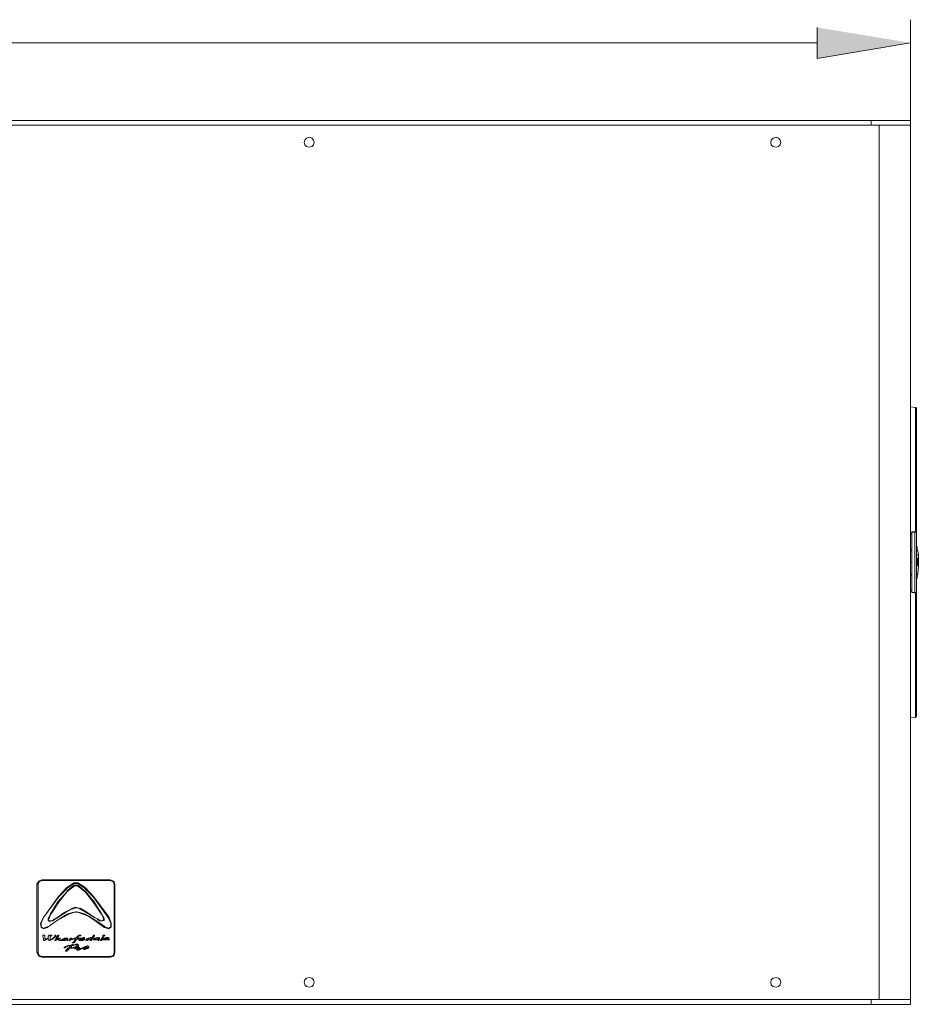
# Model space of a CAD drawing. Extents: x 31 to 577, y 134 to 817.
# Drawn here: x 310 to 413, y 418 to 531 of the extents above; entities that cross this region are included whole.
import ezdxf

# ---------------------------------------------------------------- set-up
doc = ezdxf.new("R2010")
doc.units = 0
doc.header["$MEASUREMENT"] = 0
doc.layers.add('レイヤー 1', color=7, linetype='Continuous', lineweight=0)

# ---------------------------------------------------------------- blocks, each defined once
blk = doc.blocks.new('Block_1')
at = {"layer": 'レイヤー 1', "true_color": 0x221815, "transparency": 33554687}
blk.add_hatch(color=250, dxfattribs=at).paths.add_polyline_path([(401.16, 529.66), (401.16, 526.13), (411.81, 527.9)])
at = {"layer": 'レイヤー 1', "color": 250, "lineweight": 18, "true_color": 0x221815}
for p, q in [((411.81, 510.72), (411.81, 530.54)), ((232.05, 527.9), (401.16, 527.9))]:
    blk.add_line(p, q, dxfattribs=at)
at = {"layer": 'レイヤー 1', "color": 250, "lineweight": 9, "true_color": 0x221815}
for p, q in [((221.46, 519.05), (411.81, 519.05)), ((407.33, 519.05), (407.33, 518.51)), ((411.81, 519.05), (411.81, 518.51)), ((221.46, 518.51), (411.81, 518.51)), ((408.22, 418.79), (408.22, 518.51)), ((411.81, 418.24), (411.81, 518.51)), ((411.81, 486.4), (412.36, 486.33)), ((412.36, 486.33), (412.36, 483.96)), ((412.49, 486.2), (412.49, 472.28)), ((412.36, 483.96), (412.36, 483.07)), ((412.36, 483.07), (412.36, 472.15)), ((411.81, 472.01), (411.95, 472.01)), ((411.95, 471.81), (411.81, 471.81)), ((411.95, 472.01), (411.95, 472.15)), ((411.95, 472.15), (412.36, 472.15)), ((411.95, 472.08), (411.95, 472.15)), ((411.95, 465.22), (411.95, 472.08)), ((412.29, 472.08), (411.95, 472.08)), ((412.29, 468.68), (412.29, 472.08)), ((412.29, 472.08), (412.42, 472.08)), ((412.42, 472.15), (412.36, 472.15)), ((412.42, 472.15), (412.42, 472.21)), ((412.42, 472.08), (412.42, 472.15)), ((412.42, 472.08), (412.42, 472.15)), ((412.49, 472.28), (412.49, 472.35)), ((412.49, 472.21), (412.49, 472.01)), ((412.49, 472.01), (412.49, 472.08)), ((412.49, 472.01), (412.49, 467.46)), ((412.56, 470.38), (412.49, 470.58)), ((411.81, 470.11), (411.95, 470.11)), ((411.95, 469.97), (411.81, 469.97)), ((412.49, 470.38), (412.56, 470.38)), ((412.49, 470.24), (412.56, 470.24)), ((412.49, 470.18), (412.56, 470.18)), ((412.56, 470.11), (412.49, 470.11)), ((412.56, 470.11), (412.49, 470.11)), ((412.63, 469.97), (412.49, 469.97)), ((412.56, 470.24), (412.56, 470.38)), ((412.56, 470.24), (412.56, 470.18)), ((412.56, 470.11), (412.56, 470.18)), ((412.63, 469.5), (412.63, 469.57)), ((412.63, 469.5), (412.63, 469.57)), ((412.63, 469.5), (412.63, 469.57)), ((412.7, 469.43), (412.63, 469.5)), ((412.7, 469.5), (412.7, 469.57)), ((412.7, 469.29), (412.7, 469.43)), ((412.7, 469.36), (412.7, 469.43)), ((411.95, 468.68), (411.81, 468.68)), ((411.95, 468.68), (411.95, 468.75)), ((412.29, 468.68), (412.29, 465.22)), ((412.49, 469.02), (412.49, 469.09)), ((412.56, 468.95), (412.49, 469.02)), ((412.49, 468.89), (412.49, 468.96)), ((412.49, 468.89), (412.49, 468.96)), ((412.49, 468.89), (412.49, 468.95)), ((412.49, 468.89), (412.49, 468.95)), ((412.49, 468.89), (412.49, 468.95)), ((412.49, 468.89), (412.49, 468.95)), ((412.49, 468.82), (412.49, 468.89)), ((412.49, 468.75), (412.49, 468.89)), ((412.49, 468.75), (412.49, 468.82)), ((412.49, 468.82), (412.56, 468.82)), ((412.49, 468.68), (412.49, 468.75)), ((412.49, 468.68), (412.49, 468.75)), ((412.49, 468.68), (412.49, 468.75)), ((412.49, 468.68), (412.63, 468.68)), ((412.49, 468.68), (412.49, 468.55)), ((412.49, 468.55), (412.49, 468.62)), ((412.49, 468.41), (412.49, 468.55)), ((412.49, 468.34), (412.49, 468.41)), ((412.49, 468.28), (412.49, 468.34)), ((412.49, 468.28), (412.49, 468.34)), ((412.49, 468.28), (412.49, 468.34)), ((412.56, 469.09), (412.56, 469.16)), ((412.56, 469.09), (412.56, 469.16)), ((412.56, 469.09), (412.56, 469.16)), ((412.56, 469.09), (412.56, 468.95)), ((412.56, 468.82), (412.56, 469.09)), ((412.56, 468.95), (412.56, 469.02)), ((412.56, 468.95), (412.56, 469.02)), ((412.56, 468.95), (412.56, 469.02)), ((412.56, 468.95), (412.56, 469.02)), ((412.56, 468.95), (412.56, 469.02)), ((412.56, 468.89), (412.56, 468.96)), ((412.56, 468.89), (412.56, 468.96)), ((412.56, 468.89), (412.56, 468.96)), ((412.56, 468.89), (412.56, 468.95)), ((412.56, 468.89), (412.56, 468.95)), ((412.56, 468.82), (412.56, 468.95)), ((412.56, 468.95), (412.56, 468.75)), ((412.56, 468.95), (412.56, 468.89)), ((412.56, 468.82), (412.56, 468.89)), ((412.56, 468.89), (412.56, 468.75)), ((412.56, 468.82), (412.56, 468.89)), ((412.56, 468.75), (412.56, 468.89)), ((412.56, 468.82), (412.56, 468.89)), ((412.56, 468.82), (412.56, 468.89)), ((412.63, 468.68), (412.56, 468.82)), ((412.56, 468.68), (412.56, 468.82)), ((412.56, 468.75), (412.56, 468.82)), ((412.56, 468.82), (412.56, 468.75)), ((412.56, 468.68), (412.56, 468.75)), ((412.56, 468.68), (412.56, 468.75)), ((412.56, 468.68), (412.56, 468.75)), ((412.56, 468.68), (412.56, 468.75)), ((412.56, 468.68), (412.56, 468.75)), ((412.56, 468.68), (412.56, 468.75)), ((412.56, 468.68), (412.56, 468.75)), ((412.56, 468.68), (412.56, 468.75)), ((412.56, 468.68), (412.56, 468.75)), ((412.56, 468.68), (412.63, 468.68)), ((412.56, 468.68), (412.56, 468.62)), ((412.56, 468.62), (412.56, 468.68)), ((412.56, 468.55), (412.56, 468.62)), ((412.56, 468.55), (412.56, 468.62)), ((412.56, 468.34), (412.56, 468.62)), ((412.56, 468.41), (412.56, 468.55)), ((412.56, 468.34), (412.56, 468.41)), ((412.56, 468.34), (412.56, 468.41)), ((412.56, 468.34), (412.56, 468.41)), ((412.56, 468.34), (412.56, 468.41)), ((412.56, 468.34), (412.56, 468.41)), ((412.56, 468.34), (412.56, 468.41)), ((412.56, 468.34), (412.56, 468.41)), ((412.56, 468.28), (412.56, 468.34)), ((412.56, 468.28), (412.56, 468.34)), ((412.56, 468.28), (412.56, 468.34)), ((412.56, 468.28), (412.56, 468.34)), ((412.56, 468.28), (412.56, 468.34)), ((412.56, 468.28), (412.56, 468.34)), ((412.56, 468.34), (412.56, 468.28)), ((412.56, 468.28), (412.56, 468.34)), ((412.56, 468.28), (412.56, 468.34)), ((412.63, 469.09), (412.63, 469.16)), ((412.63, 469.09), (412.63, 469.16)), ((412.63, 469.09), (412.63, 469.16)), ((412.63, 469.09), (412.63, 469.16)), ((412.63, 469.09), (412.63, 469.16)), ((412.63, 469.09), (412.63, 469.16)), ((412.63, 469.09), (412.63, 469.16)), ((412.63, 469.09), (412.63, 469.16)), ((412.63, 469.09), (412.63, 469.16)), ((412.63, 469.02), (412.63, 469.09)), ((412.63, 469.02), (412.63, 469.09)), ((412.63, 469.02), (412.63, 469.09)), ((412.63, 469.02), (412.63, 469.09)), ((412.63, 469.02), (412.63, 469.09)), ((412.7, 469.09), (412.63, 469.09)), ((412.63, 469.02), (412.63, 469.09)), ((412.63, 469.02), (412.63, 469.09)), ((412.63, 469.02), (412.63, 469.09)), ((412.63, 469.02), (412.63, 469.09)), ((412.63, 469.09), (412.63, 469.02)), ((412.63, 469.09), (412.63, 469.02)), ((412.63, 469.09), (412.63, 469.02)), ((412.63, 469.02), (412.63, 469.09)), ((412.63, 469.02), (412.63, 469.09)), ((412.63, 469.09), (412.63, 469.02)), ((412.63, 469.09), (412.63, 469.02)), ((412.63, 468.82), (412.63, 469.09)), ((412.63, 469.02), (412.63, 469.09)), ((412.63, 468.95), (412.63, 469.02)), ((412.63, 468.95), (412.63, 469.02)), ((412.63, 468.95), (412.63, 469.02)), ((412.63, 468.95), (412.63, 469.02)), ((412.63, 469.02), (412.63, 468.89)), ((412.63, 468.95), (412.63, 469.02)), ((412.63, 468.95), (412.63, 469.02)), ((412.63, 468.95), (412.63, 469.02)), ((412.63, 468.95), (412.63, 469.02)), ((412.63, 469.02), (412.63, 468.95)), ((412.63, 469.02), (412.63, 468.89)), ((412.63, 468.95), (412.63, 469.02)), ((412.63, 468.89), (412.63, 468.96)), ((412.63, 468.89), (412.63, 468.96)), ((412.63, 468.89), (412.63, 468.95)), ((412.63, 468.89), (412.63, 468.95)), ((412.63, 468.89), (412.63, 468.95)), ((412.63, 468.89), (412.63, 468.95)), ((412.63, 468.89), (412.63, 468.95)), ((412.63, 468.89), (412.63, 468.95)), ((412.63, 468.89), (412.63, 468.95)), ((412.63, 468.89), (412.63, 468.95)), ((412.63, 468.82), (412.63, 468.95)), ((412.63, 468.95), (412.63, 468.89)), ((412.63, 468.89), (412.63, 468.95)), ((412.63, 468.82), (412.63, 468.89)), ((412.63, 468.82), (412.63, 468.89)), ((412.63, 468.89), (412.63, 468.82)), ((412.63, 468.82), (412.63, 468.89)), ((412.63, 468.82), (412.63, 468.89)), ((412.63, 468.82), (412.63, 468.89)), ((412.63, 468.82), (412.63, 468.89)), ((412.63, 468.82), (412.63, 468.89)), ((412.63, 468.89), (412.63, 468.82)), ((412.63, 468.82), (412.63, 468.89)), ((412.63, 468.75), (412.63, 468.82)), ((412.63, 468.68), (412.63, 468.82)), ((412.63, 468.82), (412.63, 468.75)), ((412.63, 468.75), (412.63, 468.82)), ((412.63, 468.75), (412.63, 468.82)), ((412.63, 468.75), (412.63, 468.82)), ((412.63, 468.75), (412.63, 468.82)), ((412.63, 468.82), (412.63, 468.75)), ((412.63, 468.82), (412.63, 468.75)), ((412.63, 468.75), (412.63, 468.82)), ((412.63, 468.75), (412.63, 468.82)), ((412.63, 468.68), (412.63, 468.75)), ((412.63, 468.68), (412.63, 468.75)), ((412.7, 468.75), (412.63, 468.75)), ((412.63, 468.68), (412.63, 468.75)), ((412.63, 468.75), (412.63, 468.68)), ((412.63, 468.75), (412.7, 468.68)), ((412.63, 468.68), (412.63, 468.75)), ((412.63, 468.68), (412.63, 468.75)), ((412.63, 468.68), (412.63, 468.75)), ((412.63, 468.68), (412.63, 468.75)), ((412.7, 468.68), (412.63, 468.68)), ((412.63, 468.62), (412.63, 468.68)), ((412.63, 468.62), (412.63, 468.68)), ((412.63, 468.62), (412.63, 468.68)), ((412.63, 468.68), (412.63, 468.62)), ((412.63, 468.62), (412.63, 468.68)), ((412.63, 468.62), (412.63, 468.68)), ((412.63, 468.55), (412.63, 468.62)), ((412.63, 468.55), (412.63, 468.62)), ((412.63, 468.55), (412.63, 468.62)), ((412.63, 468.55), (412.63, 468.62)), ((412.63, 468.62), (412.63, 468.55)), ((412.63, 468.55), (412.63, 468.41)), ((412.63, 468.41), (412.63, 468.55)), ((412.63, 468.55), (412.63, 468.34)), ((412.63, 468.48), (412.63, 468.55)), ((412.63, 468.41), (412.63, 468.48)), ((412.63, 468.41), (412.63, 468.48)), ((412.63, 468.41), (412.63, 468.48)), ((412.63, 468.41), (412.63, 468.48)), ((412.63, 468.41), (412.63, 468.48)), ((412.63, 468.34), (412.63, 468.41)), ((412.63, 468.34), (412.63, 468.41)), ((412.63, 468.28), (412.63, 468.41)), ((412.63, 468.34), (412.63, 468.41)), ((412.63, 468.28), (412.63, 468.34)), ((412.63, 468.28), (412.63, 468.34)), ((412.63, 468.28), (412.63, 468.34)), ((412.63, 468.28), (412.63, 468.34)), ((412.63, 468.28), (412.63, 468.34)), ((412.63, 468.28), (412.63, 468.34)), ((412.63, 468.28), (412.63, 468.34)), ((412.63, 468.28), (412.63, 468.34)), ((412.63, 468.28), (412.63, 468.34)), ((412.63, 468.28), (412.63, 468.34)), ((412.63, 468.28), (412.63, 468.34)), ((412.7, 469.29), (412.7, 469.36)), ((412.7, 469.16), (412.7, 469.29)), ((412.7, 469.16), (412.7, 469.29)), ((412.7, 469.09), (412.7, 469.16)), ((412.7, 469.09), (412.7, 469.16)), ((412.7, 469.09), (412.7, 469.16)), ((412.7, 469.09), (412.7, 469.16)), ((412.7, 469.09), (412.7, 469.16)), ((412.7, 469.09), (412.7, 469.16)), ((412.7, 469.09), (412.7, 469.16)), ((412.7, 469.09), (412.7, 469.16)), ((412.7, 469.16), (412.7, 469.09)), ((412.7, 469.09), (412.7, 469.16)), ((412.7, 469.16), (412.7, 469.09)), ((412.7, 469.09), (412.7, 469.16)), ((412.7, 469.09), (412.7, 469.16)), ((412.7, 469.09), (412.7, 469.16)), ((412.7, 469.09), (412.7, 469.16)), ((412.7, 469.09), (412.7, 469.16)), ((412.7, 469.09), (412.7, 469.16)), ((412.7, 469.02), (412.7, 469.09)), ((412.7, 469.02), (412.7, 469.09)), ((412.7, 469.02), (412.7, 469.09)), ((412.7, 469.09), (412.7, 469.02)), ((412.7, 469.02), (412.7, 469.09)), ((412.7, 469.02), (412.7, 469.09)), ((412.7, 468.95), (412.7, 469.09)), ((412.7, 469.02), (412.7, 469.09)), ((412.7, 469.02), (412.7, 469.09)), ((412.7, 469.02), (412.7, 469.09)), ((412.7, 469.02), (412.7, 469.09)), ((412.7, 469.02), (412.7, 469.09)), ((412.7, 469.02), (412.7, 469.09)), ((412.7, 469.02), (412.7, 469.09)), ((412.7, 469.02), (412.7, 469.09)), ((412.7, 469.09), (412.7, 469.02)), ((412.7, 469.02), (412.7, 469.09)), ((412.7, 468.95), (412.7, 469.09)), ((412.7, 469.02), (412.7, 469.09)), ((412.7, 469.02), (412.7, 469.09)), ((412.7, 469.02), (412.7, 469.09)), ((412.7, 468.95), (412.7, 469.02)), ((412.7, 468.95), (412.7, 469.02)), ((412.7, 468.95), (412.7, 469.02)), ((412.7, 469.02), (412.7, 468.95)), ((412.7, 468.95), (412.7, 469.02)), ((412.7, 468.95), (412.7, 469.02)), ((412.7, 468.95), (412.7, 469.02)), ((412.7, 468.95), (412.7, 469.02)), ((412.7, 468.95), (412.7, 469.02)), ((412.7, 468.95), (412.7, 469.02)), ((412.7, 468.95), (412.7, 469.02)), ((412.7, 468.95), (412.7, 469.02)), ((412.7, 468.89), (412.7, 468.96)), ((412.7, 468.89), (412.7, 468.96)), ((412.7, 468.89), (412.7, 468.96)), ((412.7, 468.89), (412.7, 468.95)), ((412.7, 468.89), (412.7, 468.95)), ((412.7, 468.89), (412.7, 468.95)), ((412.7, 468.89), (412.7, 468.95)), ((412.7, 468.95), (412.7, 468.82)), ((412.7, 468.89), (412.7, 468.95)), ((412.7, 468.95), (412.7, 468.89)), ((412.7, 468.89), (412.7, 468.95)), ((412.7, 468.95), (412.7, 468.89)), ((412.7, 468.95), (412.7, 468.89)), ((412.7, 468.95), (412.7, 468.89)), ((412.7, 468.89), (412.7, 468.95)), ((412.7, 468.89), (412.7, 468.95)), ((412.7, 468.82), (412.7, 468.89)), ((412.7, 468.82), (412.7, 468.89)), ((412.7, 468.82), (412.7, 468.89)), ((412.7, 468.82), (412.7, 468.89)), ((412.7, 468.82), (412.7, 468.89)), ((412.7, 468.82), (412.7, 468.89)), ((412.7, 468.82), (412.7, 468.89)), ((412.7, 468.82), (412.7, 468.89)), ((412.7, 468.89), (412.7, 468.82)), ((412.7, 468.75), (412.7, 468.82)), ((412.7, 468.75), (412.7, 468.82)), ((412.7, 468.75), (412.7, 468.82)), ((412.7, 468.75), (412.7, 468.82)), ((412.7, 468.75), (412.7, 468.82)), ((412.7, 468.75), (412.7, 468.82)), ((412.7, 468.82), (412.7, 468.75)), ((412.7, 468.75), (412.7, 468.82)), ((412.7, 468.75), (412.7, 468.82)), ((412.7, 468.75), (412.7, 468.82)), ((412.7, 468.75), (412.7, 468.82)), ((412.7, 468.75), (412.7, 468.82)), ((412.7, 468.82), (412.7, 468.75)), ((412.7, 468.75), (412.7, 468.82)), ((412.7, 468.82), (412.7, 468.75)), ((412.7, 468.75), (412.7, 468.82)), ((412.7, 468.75), (412.7, 468.82)), ((412.7, 468.75), (412.7, 468.82)), ((412.7, 468.68), (412.7, 468.75)), ((412.7, 468.68), (412.7, 468.75)), ((412.7, 468.68), (412.7, 468.75)), ((412.7, 468.68), (412.7, 468.75)), ((412.7, 468.75), (412.7, 468.68)), ((412.7, 468.68), (412.7, 468.75)), ((412.7, 468.68), (412.7, 468.75)), ((412.7, 468.75), (412.7, 468.68)), ((412.7, 468.68), (412.7, 468.75)), ((412.7, 468.41), (412.7, 468.68)), ((412.7, 468.55), (412.7, 468.68)), ((412.7, 468.41), (412.7, 468.68)), ((412.7, 468.41), (412.7, 468.55)), ((412.7, 468.41), (412.7, 468.48)), ((412.7, 468.34), (412.7, 468.41)), ((412.7, 468.34), (412.7, 468.41)), ((412.7, 468.41), (412.7, 468.28)), ((412.7, 468.41), (412.7, 468.34)), ((412.7, 468.28), (412.7, 468.34)), ((412.7, 468.28), (412.7, 468.34)), ((412.7, 468.28), (412.7, 468.34)), ((412.7, 468.28), (412.7, 468.34)), ((412.7, 468.28), (412.7, 468.34)), ((411.95, 467.32), (411.81, 467.32)), ((411.95, 467.19), (411.81, 467.19)), ((412.49, 468.21), (412.49, 468.28)), ((412.49, 468.21), (412.49, 468.28)), ((412.49, 468.21), (412.49, 468.28)), ((412.49, 467.46), (412.49, 465.29)), ((412.63, 467.32), (412.49, 467.32)), ((412.56, 467.19), (412.49, 467.19)), ((412.56, 467.19), (412.49, 467.19)), ((412.56, 468.21), (412.56, 468.28)), ((412.56, 468.21), (412.56, 468.28)), ((412.56, 468.21), (412.56, 468.28)), ((412.56, 468.21), (412.56, 468.28)), ((412.56, 468.21), (412.56, 468.28)), ((412.56, 468.21), (412.56, 468.28)), ((412.56, 468.21), (412.56, 468.28)), ((412.56, 467.19), (412.63, 467.32)), ((412.56, 467.19), (412.56, 467.26)), ((412.56, 467.12), (412.56, 467.19)), ((412.63, 468.21), (412.63, 468.28)), ((412.63, 468.21), (412.63, 468.28)), ((412.63, 468.21), (412.63, 468.28)), ((412.63, 468.28), (412.63, 468.21)), ((412.63, 468.21), (412.63, 468.28)), ((412.63, 468.21), (412.63, 468.28)), ((412.63, 468.21), (412.63, 468.28)), ((412.63, 468.28), (412.63, 468.21)), ((412.63, 468.21), (412.63, 468.28)), ((412.63, 468.21), (412.63, 468.28)), ((412.63, 468.21), (412.63, 468.28)), ((412.63, 468.21), (412.63, 468.28)), ((412.49, 467.12), (412.56, 467.12)), ((412.49, 467.05), (412.56, 467.05)), ((412.49, 466.71), (412.56, 466.92)), ((412.49, 466.92), (412.56, 466.92)), ((412.56, 467.12), (412.56, 467.05)), ((412.56, 466.92), (412.56, 467.05)), ((411.81, 465.49), (411.95, 465.49)), ((411.81, 465.29), (411.95, 465.29)), ((411.95, 465.29), (411.95, 465.22)), ((411.95, 465.22), (411.95, 465.29)), ((411.95, 465.22), (412.36, 465.15)), ((412.29, 465.22), (411.95, 465.22)), ((412.36, 450.96), (412.36, 465.15)), ((412.42, 465.15), (412.36, 465.15)), ((412.42, 465.15), (412.42, 465.22)), ((412.49, 465.29), (412.49, 465.36)), ((412.49, 465.29), (412.49, 465.08)), ((412.49, 465.02), (412.49, 465.08)), ((412.49, 465.02), (412.49, 465.08)), ((412.49, 451.1), (412.49, 465.02)), ((412.36, 450.96), (411.81, 450.9)), ((312.7, 432.36), (312.7, 432.43)), ((320.51, 432.43), (312.7, 432.43)), ((320.51, 432.36), (312.7, 432.36)), ((320.51, 432.36), (320.51, 432.43)), ((312.16, 431.96), (312.16, 424.15)), ((312.29, 431.96), (312.16, 431.96)), ((312.29, 431.96), (312.29, 424.15)), ((315.55, 431.55), (315.48, 431.48)), ((315.48, 431.48), (315.55, 431.41)), ((316.37, 432.09), (315.55, 431.55)), ((315.55, 431.55), (315.62, 431.48)), ((315.62, 431.48), (315.55, 431.41)), ((316.37, 432.03), (315.62, 431.48)), ((315.69, 431.28), (315.62, 431.21)), ((316.37, 431.82), (315.69, 431.28)), ((315.76, 431.21), (315.69, 431.28)), ((316.44, 431.75), (315.76, 431.21)), ((316.37, 432.09), (316.37, 432.03)), ((316.84, 432.09), (316.37, 432.09)), ((316.84, 432.02), (316.37, 432.02)), ((316.44, 431.75), (316.37, 431.82)), ((316.84, 431.82), (316.37, 431.82)), ((316.77, 431.75), (316.43, 431.75)), ((316.77, 431.75), (316.84, 431.82)), ((317.45, 431.21), (316.77, 431.75)), ((316.84, 432.09), (316.84, 432.02)), ((317.66, 431.55), (316.84, 432.09)), ((317.59, 431.48), (316.84, 432.02)), ((317.52, 431.28), (316.84, 431.82)), ((317.45, 431.21), (317.52, 431.28)), ((317.59, 431.21), (317.52, 431.28)), ((317.66, 431.55), (317.59, 431.48)), ((317.66, 431.41), (317.59, 431.48)), ((317.72, 431.48), (317.66, 431.55)), ((317.72, 431.48), (317.66, 431.41)), ((320.98, 424.15), (320.98, 431.96)), ((320.98, 431.96), (321.05, 431.96)), ((321.05, 424.15), (321.05, 431.96)), ((314.6, 430.53), (314.6, 430.46)), ((315.62, 431.21), (315.55, 431.07)), ((315.55, 431.07), (315.55, 431.14)), ((315.69, 431.14), (315.55, 431.07)), ((315.69, 431.14), (315.62, 431.21)), ((315.76, 431.21), (315.69, 431.14)), ((317.52, 431.14), (317.45, 431.21)), ((317.52, 431.14), (317.59, 431.21)), ((317.66, 431.07), (317.66, 431.14)), ((318.61, 430.53), (318.61, 430.46)), ((315.35, 428.77), (316.16, 429.17)), ((316.03, 429.11), (316.1, 429.11)), ((316.1, 429.17), (316.16, 429.11)), ((316.16, 429.17), (316.16, 429.11)), ((316.16, 429.11), (316.16, 429.17)), ((317.05, 429.17), (317.05, 429.24)), ((317.11, 429.17), (317.05, 429.11)), ((317.18, 429.17), (317.11, 429.11)), ((312.9, 428.16), (312.57, 427.48)), ((312.9, 428.16), (312.63, 427.48)), ((312.9, 428.16), (312.9, 428.22)), ((313.65, 428.49), (313.45, 428.02)), ((313.45, 427.95), (313.45, 428.02)), ((313.52, 427.95), (313.45, 428.02)), ((313.45, 428.02), (313.45, 427.95)), ((313.52, 427.95), (313.45, 427.95)), ((313.72, 428.49), (313.52, 427.95)), ((313.72, 428.56), (313.65, 428.49)), ((313.72, 428.49), (313.65, 428.49)), ((313.79, 428.56), (313.72, 428.56)), ((313.79, 428.56), (313.72, 428.49)), ((313.92, 427.75), (314.53, 428.16)), ((314.06, 427.88), (313.92, 427.82)), ((314.13, 427.95), (314.06, 427.88)), ((314.06, 427.88), (314.13, 427.88)), ((314.47, 428.16), (314.13, 427.95)), ((314.13, 427.95), (314.13, 427.88)), ((314.13, 427.88), (314.13, 427.95)), ((315.35, 428.77), (314.47, 428.15)), ((314.47, 428.16), (314.53, 428.16)), ((315.42, 428.7), (314.53, 428.16)), ((315.21, 428.22), (315.21, 428.29)), ((315.35, 428.77), (315.42, 428.7)), ((316.37, 428.77), (315.69, 428.56)), ((316.37, 428.7), (315.69, 428.49)), ((315.69, 428.49), (315.69, 428.56)), ((316.37, 428.7), (316.37, 428.77)), ((316.91, 428.77), (316.37, 428.77)), ((316.64, 428.77), (316.64, 428.83)), ((316.91, 428.7), (316.91, 428.77)), ((317.59, 428.56), (316.91, 428.77)), ((317.52, 428.49), (316.91, 428.7)), ((317.52, 428.49), (317.59, 428.56)), ((317.86, 428.77), (317.79, 428.7)), ((318, 428.29), (318.06, 428.29)), ((318.74, 428.16), (318.74, 428.22)), ((319.08, 427.95), (318.74, 428.16)), ((319.08, 427.95), (318.74, 428.16)), ((319.08, 427.95), (319.08, 428.02)), ((319.15, 427.95), (319.08, 427.95)), ((319.15, 427.88), (319.08, 427.95)), ((319.15, 427.95), (319.15, 427.88)), ((319.35, 427.82), (319.15, 427.95)), ((319.29, 427.75), (319.15, 427.88)), ((319.35, 427.82), (319.35, 427.88)), ((319.49, 428.56), (319.49, 428.63)), ((319.56, 428.49), (319.49, 428.63)), ((319.56, 428.49), (319.49, 428.56)), ((319.56, 428.49), (319.56, 428.56)), ((319.76, 428.02), (319.56, 428.49)), ((319.76, 428.02), (319.83, 428.02)), ((319.76, 427.95), (319.76, 428.02)), ((319.76, 427.95), (319.83, 427.95)), ((320.37, 428.22), (320.3, 428.16)), ((320.58, 427.48), (320.3, 428.16)), ((320.64, 427.48), (320.37, 428.22)), ((312.57, 427.48), (312.63, 427.48)), ((312.57, 427.48), (312.63, 427)), ((312.63, 427.48), (312.63, 427.07)), ((312.63, 427), (312.63, 427.07)), ((312.63, 427.07), (312.9, 426.93)), ((312.63, 427), (312.9, 426.87)), ((312.9, 426.93), (313.38, 427.07)), ((312.9, 426.87), (313.38, 427)), ((312.9, 426.87), (312.9, 426.93)), ((313.38, 427), (313.38, 427.07)), ((313.45, 427.07), (313.45, 427.14)), ((313.52, 427.75), (313.52, 427.82)), ((313.52, 427.75), (313.58, 427.68)), ((313.52, 427.75), (313.58, 427.75)), ((313.58, 427.75), (313.58, 427.68)), ((313.58, 427.68), (313.92, 427.75)), ((313.58, 427.75), (313.92, 427.75)), ((313.92, 427.75), (313.92, 427.82)), ((313.92, 427.82), (313.92, 427.75)), ((313.92, 427.75), (313.92, 427.82)), ((313.92, 427.75), (313.92, 427.82)), ((314.4, 427.75), (314.4, 427.82)), ((318.81, 427.75), (318.88, 427.82)), ((318.81, 427.75), (319.76, 427.07)), ((318.88, 427.82), (319.83, 427.14)), ((319.35, 427.82), (319.29, 427.75)), ((319.29, 427.75), (319.35, 427.75)), ((319.35, 427.82), (319.35, 427.75)), ((319.35, 427.82), (319.63, 427.75)), ((319.35, 427.75), (319.63, 427.75)), ((319.63, 427.75), (319.63, 427.82)), ((319.63, 427.75), (319.69, 427.82)), ((319.63, 427.75), (319.69, 427.75)), ((319.69, 427.82), (319.69, 427.75)), ((319.76, 427.07), (319.83, 427.14)), ((319.76, 427.07), (319.83, 427)), ((319.83, 427.14), (319.9, 427.07)), ((319.83, 427), (319.9, 427.07)), ((319.83, 427), (320.37, 426.87)), ((319.9, 427.07), (320.37, 426.93)), ((320.37, 426.87), (320.64, 427.07)), ((320.37, 426.93), (320.58, 427.07)), ((320.37, 426.87), (320.37, 426.93)), ((320.64, 427.48), (320.58, 427.48)), ((320.58, 427.07), (320.58, 427.48)), ((320.64, 427.07), (320.58, 427.07)), ((320.64, 427.07), (320.64, 427.48)), ((312.84, 426.05), (312.84, 426.12)), ((312.84, 426.05), (312.84, 425.98)), ((313.04, 426.05), (313.04, 426.12)), ((313.04, 425.64), (313.04, 426.05)), ((313.04, 425.64), (313.04, 425.71)), ((313.11, 425.64), (313.04, 425.64)), ((313.45, 426.05), (313.45, 425.78)), ((313.65, 425.64), (313.65, 425.98)), ((313.72, 426.12), (313.72, 426.05)), ((314.53, 426.05), (314.47, 426.05)), ((314.47, 425.98), (314.47, 426.05)), ((314.53, 425.71), (314.47, 425.64)), ((314.6, 425.98), (314.67, 426.05)), ((314.67, 426.05), (314.67, 426.12)), ((314.67, 426.05), (314.67, 426.12)), ((314.81, 425.64), (314.81, 425.71)), ((315.48, 425.58), (315.48, 425.64)), ((315.69, 425.71), (315.69, 425.78)), ((315.69, 425.71), (315.69, 425.78)), ((315.69, 425.64), (315.69, 425.71)), ((315.96, 425.78), (315.96, 425.71)), ((316.03, 425.64), (316.1, 425.71)), ((316.1, 425.64), (316.03, 425.64)), ((316.23, 425.71), (316.16, 425.71)), ((316.5, 425.58), (316.5, 425.64)), ((316.77, 425.78), (316.77, 425.85)), ((316.98, 425.78), (316.77, 425.78)), ((316.98, 425.78), (316.98, 425.85)), ((317.05, 426.05), (317.18, 426.05)), ((317.18, 426.12), (317.11, 426.12)), ((317.11, 425.64), (317.11, 425.71)), ((317.11, 425.64), (317.18, 425.64)), ((317.18, 426.05), (317.18, 426.12)), ((317.18, 425.64), (317.45, 425.71)), ((317.32, 425.71), (317.32, 425.78)), ((317.32, 425.71), (317.39, 425.71)), ((317.39, 425.78), (317.39, 425.85)), ((317.39, 425.78), (317.39, 425.85)), ((317.45, 425.71), (317.45, 425.78)), ((317.93, 425.64), (317.93, 425.71)), ((317.93, 425.64), (317.93, 425.71)), ((318.68, 425.98), (318.74, 426.05)), ((319.29, 425.78), (319.29, 425.85)), ((319.49, 425.64), (319.49, 425.71)), ((319.56, 425.58), (319.56, 425.64)), ((320.03, 425.64), (319.9, 425.64)), ((320.03, 425.71), (319.96, 425.71)), ((320.03, 425.71), (320.03, 425.78)), ((320.03, 425.64), (320.17, 425.71)), ((320.17, 425.71), (320.24, 425.71)), ((320.3, 425.78), (320.3, 425.85)), ((314.26, 425.58), (314.19, 425.58)), ((314.67, 425.58), (314.67, 425.51)), ((314.67, 425.51), (314.81, 425.51)), ((314.81, 425.51), (314.87, 425.51)), ((315.55, 424.49), (315.55, 424.56)), ((315.62, 425.51), (315.62, 425.58)), ((315.62, 425.51), (315.69, 425.51)), ((315.82, 424.96), (315.89, 424.96)), ((315.96, 424.96), (315.89, 424.96)), ((315.96, 424.9), (315.96, 424.97)), ((315.96, 424.96), (316.1, 424.96)), ((316.03, 424.96), (316.03, 425.03)), ((316.03, 424.96), (316.1, 424.96)), ((316.1, 424.96), (316.1, 425.03)), ((316.16, 425.03), (316.1, 424.96)), ((316.16, 425.03), (316.16, 425.1)), ((316.23, 425.03), (316.16, 425.03)), ((316.23, 425.24), (316.23, 425.3)), ((316.3, 425.03), (316.23, 425.03)), ((316.37, 425.03), (316.3, 425.03)), ((316.5, 425.58), (316.43, 425.51)), ((316.71, 424.76), (316.77, 424.76)), ((316.77, 424.76), (316.84, 424.83)), ((316.84, 424.83), (316.91, 424.83)), ((317.59, 425.58), (317.52, 425.58)), ((317.66, 424.76), (317.73, 424.76)), ((317.86, 424.83), (317.79, 424.83)), ((317.86, 424.9), (317.86, 424.83)), ((312.29, 424.15), (312.16, 424.15)), ((312.7, 423.68), (312.7, 423.61)), ((312.7, 423.68), (320.51, 423.68)), ((312.7, 423.61), (320.51, 423.61)), ((315.42, 424.35), (315.55, 424.49)), ((320.51, 423.68), (320.51, 423.61)), ((320.98, 424.15), (321.05, 424.15)), ((411.81, 418.79), (221.46, 418.79)), ((411.81, 418.24), (221.46, 418.24)), ((407.33, 418.24), (407.33, 418.79))]:
    blk.add_line(p, q, dxfattribs=at)
at = {"layer": 'レイヤー 1'}
blk.add_lwpolyline([(401.16, 529.66), (401.16, 526.13), (411.81, 527.9)], dxfattribs=at)
at = {"layer": 'レイヤー 1', "color": 250, "lineweight": 9, "true_color": 0x221815}
for points in [[(343.79, 516.54), (343.72, 516.81), (343.52, 517.02), (343.25, 517.15), (342.91, 517.02), (342.71, 516.81), (342.64, 516.54), (342.71, 516.27), (342.91, 516.07), (343.25, 516), (343.52, 516.07), (343.72, 516.27)], [(397.01, 516.54), (396.95, 516.81), (396.74, 517.02), (396.47, 517.15), (396.13, 517.02), (395.93, 516.81), (395.86, 516.54), (395.93, 516.27), (396.13, 516.07), (396.47, 516), (396.74, 516.07), (396.95, 516.27)], [(313.72, 426.05), (313.65, 426.05), (313.65, 425.98), (313.72, 425.98)], [(317.93, 425.64), (317.93, 425.71), (318.06, 425.71), (318.06, 425.78), (318.34, 425.78), (318.34, 425.64), (318.2, 425.64), (318.13, 425.58), (317.93, 425.58)], [(319.15, 425.64), (319.15, 425.51), (319.22, 425.51), (319.22, 425.58), (319.29, 425.58), (319.29, 425.78), (319.22, 425.78), (319.15, 425.85), (319.01, 425.85), (318.95, 425.78), (318.74, 425.78), (318.74, 425.71), (318.68, 425.71), (318.61, 425.64), (318.61, 425.58), (318.68, 425.58), (319.01, 425.58), (319.08, 425.58), (319.08, 425.64)], [(319.22, 425.71), (319.15, 425.71), (319.15, 425.64), (318.95, 425.64), (318.95, 425.58), (318.81, 425.58), (318.74, 425.64), (318.74, 425.71), (318.88, 425.71), (318.88, 425.78), (319.22, 425.78)], [(343.79, 420.76), (343.72, 421.03), (343.52, 421.23), (343.25, 421.3), (342.91, 421.23), (342.71, 421.03), (342.64, 420.76), (342.71, 420.48), (342.91, 420.28), (343.25, 420.21), (343.52, 420.28), (343.72, 420.48)], [(397.01, 420.76), (396.95, 421.03), (396.74, 421.23), (396.47, 421.3), (396.13, 421.23), (395.93, 421.03), (395.86, 420.76), (395.93, 420.48), (396.13, 420.28), (396.47, 420.21), (396.74, 420.28), (396.95, 420.48)]]:
    blk.add_lwpolyline(points, close=True, dxfattribs=at)
for points in [[(412.49, 486.2), (412.42, 486.33), (412.36, 486.33)], [(412.49, 472.28), (412.49, 472.14), (412.42, 472.14)], [(412.42, 472.08), (412.49, 472.08), (412.49, 472.01)], [(412.56, 470.18), (412.56, 470.11), (412.63, 469.97)], [(412.63, 469.97), (412.7, 469.5), (412.7, 469.16)], [(412.7, 469.43), (412.7, 469.5), (412.63, 469.5)], [(412.63, 468.62), (412.63, 468.68), (412.56, 468.68)], [(412.56, 468.28), (412.56, 468.34), (412.56, 468.41)], [(412.63, 469.09), (412.63, 469.16), (412.63, 469.09)], [(412.63, 469.02), (412.63, 469.09), (412.63, 469.16)], [(412.63, 469.02), (412.63, 469.09), (412.63, 469.16)], [(412.63, 469.09), (412.63, 469.16), (412.63, 469.09), (412.7, 469.09)], [(412.63, 469.02), (412.63, 469.09), (412.63, 469.16)], [(412.7, 468.75), (412.7, 468.89), (412.63, 468.96), (412.63, 469.02)], [(412.63, 468.82), (412.63, 468.89), (412.63, 468.95)], [(412.63, 467.32), (412.7, 468.28), (412.7, 468.34)], [(412.7, 469.02), (412.7, 469.09), (412.7, 469.16)], [(412.7, 468.95), (412.7, 469.02), (412.7, 469.09)], [(412.7, 468.89), (412.7, 468.95), (412.7, 469.02), (412.7, 469.09)], [(412.7, 468.89), (412.7, 468.95), (412.7, 469.02)], [(412.7, 468.82), (412.7, 468.89), (412.7, 468.95)], [(412.7, 468.75), (412.7, 468.82), (412.7, 468.89)], [(412.7, 468.75), (412.7, 468.82), (412.7, 468.89)], [(412.7, 468.28), (412.7, 468.34), (412.7, 468.41)], [(412.29, 465.22), (412.49, 465.22), (412.49, 465.29)], [(412.49, 465.02), (412.49, 465.15), (412.42, 465.15)], [(412.36, 450.96), (412.42, 450.96), (412.49, 451.1)], [(312.7, 432.43), (312.36, 432.3), (312.16, 431.96)], [(312.7, 432.36), (312.43, 432.23), (312.29, 431.96)], [(321.05, 431.96), (320.92, 432.3), (320.51, 432.43)], [(320.98, 431.96), (320.85, 432.23), (320.51, 432.36)], [(312.9, 428.16), (314.6, 430.53), (315.48, 431.48)], [(312.9, 428.16), (314.6, 430.46), (315.55, 431.41)], [(320.3, 428.16), (318.61, 430.46), (317.66, 431.41)], [(320.37, 428.22), (318.61, 430.53), (317.72, 431.48)], [(315.55, 431.07), (314.53, 429.92), (313.72, 428.56)], [(315.55, 431.07), (314.6, 429.85), (313.79, 428.56)], [(319.49, 428.56), (318.61, 429.85), (317.66, 431.07), (317.52, 431.14)], [(319.49, 428.63), (318.67, 429.92), (317.66, 431.14), (317.59, 431.21)], [(315.42, 428.7), (316.1, 429.11), (316.16, 429.11)], [(317.05, 429.17), (316.57, 429.31), (316.09, 429.17)], [(317.05, 429.17), (316.57, 429.24), (316.16, 429.11)], [(317.11, 429.17), (317.05, 429.17), (317.05, 429.11)], [(317.79, 428.7), (317.11, 429.11), (317.05, 429.11)], [(317.86, 428.77), (317.18, 429.17), (317.11, 429.17)], [(313.45, 427.95), (313.45, 427.82), (313.52, 427.75)], [(313.45, 427.95), (313.52, 427.82), (313.52, 427.75)], [(315.69, 428.56), (315.21, 428.29), (314.4, 427.75)], [(315.69, 428.49), (315.21, 428.22), (314.4, 427.75)], [(316.91, 428.7), (316.64, 428.77), (316.37, 428.7)], [(317.52, 428.49), (318, 428.29), (318.81, 427.75)], [(317.59, 428.56), (318.06, 428.29), (318.88, 427.82)], [(317.86, 428.77), (318.74, 428.15), (317.79, 428.7)], [(319.83, 427.95), (319.83, 428.02), (319.56, 428.5)], [(319.69, 427.75), (319.83, 427.82), (319.83, 427.95)], [(319.69, 427.82), (319.76, 427.88), (319.76, 427.95)], [(313.38, 427), (313.45, 427.07), (313.38, 427.07)], [(313.04, 426.05), (313.04, 426.12), (312.84, 426.12), (312.84, 426.05)], [(312.84, 425.98), (312.9, 425.71), (312.9, 425.51), (313.04, 425.51), (313.18, 425.64), (313.24, 425.64), (313.31, 425.71), (313.38, 425.71), (313.38, 425.78)], [(313.31, 425.71), (313.18, 425.71), (313.11, 425.64)], [(313.38, 425.78), (313.45, 425.78), (313.38, 425.78), (313.31, 425.71)], [(313.79, 426.12), (313.52, 426.12), (313.52, 426.05), (313.45, 426.05)], [(313.45, 425.78), (313.45, 425.64), (313.52, 425.58), (313.52, 425.51), (313.65, 425.51)], [(313.65, 425.98), (313.65, 426.12), (313.72, 426.12)], [(313.65, 425.51), (313.72, 425.58), (313.79, 425.58), (313.92, 425.71), (313.99, 425.71), (314.13, 425.85), (314.19, 425.85), (314.26, 425.92), (314.33, 425.98), (314.33, 426.12)], [(314.13, 425.92), (313.99, 425.78), (313.92, 425.78), (313.92, 425.71), (313.86, 425.71), (313.86, 425.64), (313.72, 425.64), (313.72, 425.58), (313.65, 425.58), (313.65, 425.64)], [(313.72, 426.05), (313.86, 426.05), (313.86, 426.12), (313.79, 426.12)], [(314.33, 426.12), (314.19, 426.12), (314.19, 425.98), (314.13, 425.91)], [(314.47, 425.98), (314.4, 425.92), (314.4, 425.78), (314.33, 425.71), (314.26, 425.58)], [(314.33, 425.51), (314.33, 425.58), (314.47, 425.58), (314.47, 425.64), (314.53, 425.64), (314.6, 425.71), (314.67, 425.71), (314.67, 425.58)], [(314.47, 425.64), (314.4, 425.64), (314.4, 425.71), (314.47, 425.71), (314.47, 425.78), (314.6, 425.98)], [(314.67, 426.05), (314.67, 426.12), (314.53, 426.12), (314.53, 426.05)], [(314.81, 425.71), (314.81, 425.78), (314.67, 425.78), (314.6, 425.71), (314.53, 425.71)], [(314.87, 425.51), (314.81, 425.51), (314.81, 425.64)], [(315.69, 425.78), (315.28, 425.78), (315.28, 425.71), (315.15, 425.71), (315.08, 425.64), (315.01, 425.64), (315.01, 425.58), (314.94, 425.58)], [(315.55, 425.71), (315.55, 425.64), (315.48, 425.64), (315.48, 425.58), (315.14, 425.58), (315.14, 425.64)], [(315.15, 425.64), (315.21, 425.64), (315.21, 425.71), (315.42, 425.71), (315.42, 425.78)], [(315.42, 425.78), (315.55, 425.78), (315.55, 425.71)], [(315.69, 425.51), (315.69, 425.58), (315.62, 425.58), (315.69, 425.58), (315.69, 425.64)], [(315.96, 425.71), (315.89, 425.64), (315.89, 425.58), (315.82, 425.58), (315.82, 425.51), (315.89, 425.51)], [(315.89, 425.51), (315.96, 425.51), (315.96, 425.58), (316.03, 425.58), (316.03, 425.64), (316.23, 425.64), (316.3, 425.71), (316.57, 425.71), (316.57, 425.64), (316.5, 425.64)], [(316.1, 425.71), (316.1, 425.78), (315.96, 425.78)], [(316.16, 425.71), (316.1, 425.71), (316.1, 425.64)], [(316.77, 425.98), (316.71, 425.98), (316.71, 425.92), (316.64, 425.85), (316.64, 425.78), (316.43, 425.78), (316.37, 425.71), (316.23, 425.71)], [(316.23, 425.24), (316.37, 425.24), (316.37, 425.3), (316.44, 425.3), (316.44, 425.37), (316.5, 425.37), (316.57, 425.44), (316.57, 425.51), (316.71, 425.64)], [(316.71, 425.64), (316.71, 425.71), (316.98, 425.71), (316.98, 425.78)], [(317.11, 426.12), (316.91, 426.12), (316.91, 426.05), (316.84, 426.05), (316.77, 425.98)], [(316.77, 425.78), (316.77, 425.85), (316.84, 425.92), (316.84, 425.98), (316.91, 425.98), (316.91, 426.05), (317.05, 426.05)], [(317.45, 425.71), (317.59, 425.71), (317.59, 425.85), (317.45, 425.85), (317.39, 425.78), (317.11, 425.78), (317.11, 425.71), (317.05, 425.71), (316.98, 425.64), (316.98, 425.58), (316.91, 425.58), (316.98, 425.58), (316.98, 425.51), (317.39, 425.51), (317.45, 425.58), (317.66, 425.58)], [(317.32, 425.71), (317.11, 425.71), (317.25, 425.71), (317.25, 425.78), (317.52, 425.78), (317.45, 425.71), (317.39, 425.71)], [(317.52, 425.58), (317.11, 425.58), (317.11, 425.64)], [(317.66, 425.58), (317.59, 425.58), (317.59, 425.64), (317.59, 425.58)], [(318.74, 426.05), (318.74, 426.12), (318.61, 426.12), (318.61, 426.05), (318.54, 426.05), (318.54, 425.98), (318.47, 425.85), (318.4, 425.78), (318.34, 425.78), (318.34, 425.85), (318.27, 425.85), (318.2, 425.78), (318, 425.78), (318, 425.71), (317.86, 425.71), (317.72, 425.58), (317.79, 425.58), (317.79, 425.51), (317.93, 425.51), (318, 425.58), (318.2, 425.58), (318.27, 425.64)], [(318.27, 425.64), (318.34, 425.64), (318.27, 425.58), (318.27, 425.51), (318.4, 425.51)], [(318.47, 425.58), (318.47, 425.71), (318.54, 425.78), (318.68, 425.98)], [(319.49, 425.64), (319.42, 425.58), (319.42, 425.51), (319.56, 425.51), (319.56, 425.58), (319.63, 425.71), (319.69, 425.78), (319.76, 425.92)], [(319.49, 425.64), (319.49, 425.71), (319.63, 425.85)], [(319.9, 426.05), (319.9, 426.12), (319.69, 426.12), (319.69, 425.98), (319.63, 425.92), (319.63, 425.85)], [(320.24, 425.85), (320.03, 425.85), (320.03, 425.78), (319.9, 425.78), (319.83, 425.71), (319.76, 425.71), (319.76, 425.64), (319.69, 425.64), (319.69, 425.58), (319.76, 425.58), (320.37, 425.58), (320.44, 425.58), (320.44, 425.64), (320.24, 425.64), (320.17, 425.58), (319.96, 425.58), (319.9, 425.64)], [(319.9, 426.05), (319.83, 426.05), (319.76, 425.92)], [(319.96, 425.71), (319.9, 425.71), (319.96, 425.71), (319.96, 425.78), (320.17, 425.78), (320.24, 425.85), (320.24, 425.78), (320.3, 425.78), (320.24, 425.78), (320.24, 425.71), (320.03, 425.71)], [(320.24, 425.71), (320.37, 425.71), (320.37, 425.85), (320.24, 425.85)], [(314.19, 425.58), (314.19, 425.51), (314.33, 425.51)], [(314.94, 425.58), (314.94, 425.51), (315.21, 425.51)], [(315.21, 425.51), (315.35, 425.51), (315.42, 425.58), (315.48, 425.58)], [(315.82, 424.96), (315.76, 424.96), (315.76, 424.9), (315.55, 424.9), (315.55, 424.83), (315.42, 424.83), (315.35, 424.76), (315.28, 424.76), (315.28, 424.69), (315.42, 424.69), (315.42, 424.76), (315.55, 424.83), (315.62, 424.83), (315.69, 424.9), (315.82, 424.9), (315.89, 424.96), (316.03, 424.96)], [(315.42, 424.35), (315.42, 424.29), (315.62, 424.29), (315.62, 424.42), (315.69, 424.42), (315.82, 424.56), (315.89, 424.63), (316.3, 424.63), (316.37, 424.69), (316.64, 424.69), (316.64, 424.76), (316.71, 424.76)], [(315.48, 425.58), (315.55, 425.58), (315.55, 425.51), (315.62, 425.51)], [(316.1, 424.96), (316.3, 424.96), (316.37, 425.03), (316.71, 425.03), (316.71, 424.96), (316.77, 424.96), (316.71, 424.9), (316.71, 424.83), (316.64, 424.83), (316.57, 424.76), (316.37, 424.76), (316.3, 424.69), (316.03, 424.69), (316.03, 424.63), (315.96, 424.63), (315.96, 424.69), (316.03, 424.69), (316.03, 424.76), (316.1, 424.76), (316.1, 424.9), (315.96, 424.9), (315.96, 424.83), (315.89, 424.83), (315.89, 424.76), (315.82, 424.76), (315.82, 424.69), (315.76, 424.69), (315.76, 424.63), (315.69, 424.63), (315.62, 424.56), (315.62, 424.49), (315.55, 424.49)], [(316.44, 425.51), (316.44, 425.44), (316.37, 425.44), (316.37, 425.37), (316.3, 425.3), (316.23, 425.3), (316.23, 425.24), (316.16, 425.24), (316.23, 425.24)], [(316.91, 424.83), (316.91, 425.03), (316.84, 425.03), (316.84, 425.1), (316.57, 425.1), (316.5, 425.03), (316.37, 425.03)], [(317.79, 424.83), (317.66, 424.83), (317.59, 424.76), (317.52, 424.76), (317.45, 424.69), (317.32, 424.69), (317.32, 424.62), (317.18, 424.62), (317.11, 424.56), (317.05, 424.56), (316.98, 424.49), (316.84, 424.49), (316.84, 424.56), (316.91, 424.56), (316.91, 424.62), (317.05, 424.62), (317.05, 424.69), (316.98, 424.69), (316.98, 424.76), (316.77, 424.76), (316.77, 424.69), (316.64, 424.69), (316.64, 424.62), (316.5, 424.62), (316.5, 424.56), (316.43, 424.56), (316.64, 424.56), (316.64, 424.62), (316.77, 424.62), (316.77, 424.69), (316.84, 424.69), (316.84, 424.62), (316.77, 424.62), (316.77, 424.56), (316.71, 424.56), (316.71, 424.42), (316.98, 424.42), (316.98, 424.49), (317.11, 424.49), (317.18, 424.56), (317.25, 424.56), (317.32, 424.62), (317.38, 424.62), (317.38, 424.69), (317.45, 424.69), (317.45, 424.62), (317.38, 424.62), (317.38, 424.56), (317.52, 424.56), (317.52, 424.49), (317.66, 424.49), (317.66, 424.56), (317.86, 424.56), (317.86, 424.62), (318, 424.62), (318, 424.69), (318.06, 424.69), (318.06, 424.83), (318, 424.83)], [(317.72, 424.56), (317.52, 424.56), (317.52, 424.63), (317.59, 424.63), (317.59, 424.69), (317.66, 424.69), (317.66, 424.76)], [(317.72, 424.76), (317.93, 424.76), (317.93, 424.69), (317.86, 424.69), (317.86, 424.63), (317.72, 424.63), (317.72, 424.56)], [(318, 424.83), (318, 424.9), (317.86, 424.9)], [(318.4, 425.51), (318.4, 425.58), (318.47, 425.58)], [(312.16, 424.15), (312.36, 423.74), (312.7, 423.61)], [(312.29, 424.15), (312.43, 423.81), (312.7, 423.68)], [(320.51, 423.61), (320.92, 423.74), (321.05, 424.15)], [(320.51, 423.68), (320.85, 423.81), (320.98, 424.15)]]:
    blk.add_lwpolyline(points, dxfattribs=at)
for points in [[(412.7, 468.95), (412.7, 468.95), (412.7, 469.02), (412.7, 469.02), (412.7, 469.02), (412.7, 468.95), (412.7, 468.95)], [(313.45, 427.07), (313.45, 427.07), (314.4, 427.75), (314.4, 427.75), (314.4, 427.75), (313.45, 427.07), (313.45, 427.07)]]:
    blk.add_open_spline(points, degree=3, knots=[0, 0, 0, 0, 1, 1, 1, 2, 2, 2, 2], dxfattribs=at)

msp = doc.modelspace()

# ---------------------------------------------------------------- block references
at = {"layer": 'レイヤー 1'}
msp.add_blockref('Block_1', (0, 0), dxfattribs=at)

doc.saveas('drawing.dxf')
